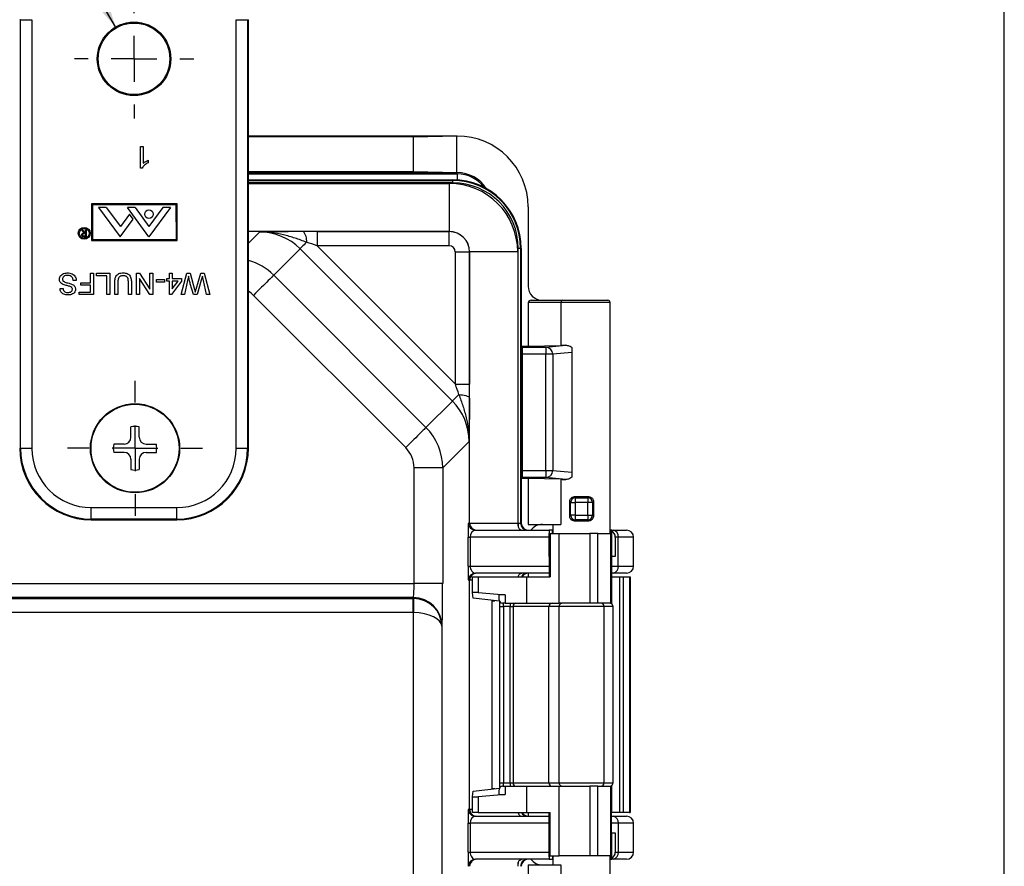
# Model space of a CAD drawing. Units: inches. Extents: x 0.5 to 33.6, y 0.4 to 21.4.
# Drawn here: x 31.8 to 33.5, y 17.8 to 19.3 of the extents above; entities that cross this region are included whole.
import ezdxf

# ---------------------------------------------------------------- set-up
doc = ezdxf.new("R2010")
doc.units = ezdxf.units.IN
doc.header["$MEASUREMENT"] = 0
doc.layers.add('BORDER', color=7, linetype='Continuous')
doc.layers.add('DIM', color=136, linetype='Continuous')
doc.styles.add('SLDTEXTSTYLE0', font='TXT', dxfattribs={"width": 0.605})
doc.dimstyles.new('SLDDIMSTYLE5', dxfattribs={"dimtxt": 0.20223, "dimasz": 0.094, "dimexe": 0, "dimexo": 0.0625, "dimgap": 0.050557, "dimtad": 0, "dimtih": 1, "dimtoh": 1, "dimlfac": 2.5, "dimrnd": 1e-09, "dimzin": 12, "dimdsep": 46, "dimtxsty": 'SLDTEXTSTYLE0', "dimsah": 1, "dimcen": 0, "dimadec": 0, "dimazin": 3, "dimtfac": 1, "dimtofl": 0, "dimtmove": 0, "dimatfit": 3, "dimfxl": 1, "dimfrac": 2, "dimtolj": 1, "dimtzin": 12, "dimarcsym": 0})

# ---------------------------------------------------------------- blocks, each defined once
blk = doc.blocks.new('_D_14')
at = {"layer": 'DIM'}
for p, q in [((30.9335, 20.1234), (30.8641, 20.1234)), ((30.8641, 20.1234), (30.8641, 19.8128)), ((31.3193, 20.1234), (31.3888, 20.1234)), ((31.3888, 20.1234), (31.3888, 19.8128)), ((31.5832, 19.9681), (31.4582, 19.9681)), ((31.9686, 19.3006), (31.5832, 19.9681)), ((30.8641, 19.8128), (30.9335, 19.8128)), ((31.3888, 19.8128), (31.3193, 19.8128))]:
    blk.add_line(p, q, dxfattribs=at)
blk.add_solid([(31.9686, 19.3006), (31.9389, 19.392), (31.9043, 19.372)], dxfattribs=at)
at = {"layer": 'DIM', "char_height": 0.20833, "attachment_point": 1, "style": 'SLDTEXTSTYLE0'}
for s, insert in [('4X', (29.6971, 20.0814)), ('%%c', (30.1138, 20.0814)), ('.32', (30.4088, 20.0814)), ('8.2', (30.9335, 20.0814))]:
    blk.add_mtext(s, dxfattribs=dict(at, insert=insert))
blk = doc.blocks.new('SW_CENTERMARKSYMBOL_2')
at = {"layer": 'DIM', "color": 0}
for p, q in [((0, 0.08), (0, 0.1043)), ((0, 0), (0, 0.04)), ((-0.08, 0), (-0.1043, 0)), ((0, 0), (-0.04, 0)), ((0, 0), (0, -0.04)), ((0, 0), (0.04, 0)), ((0.08, 0), (0.1043, 0)), ((0, -0.08), (0, -0.1043))]:
    blk.add_line(p, q, dxfattribs=at)
blk = doc.blocks.new('SW_CENTERMARKSYMBOL_3')
at = {"layer": 'DIM', "color": 0}
for p, q in [((0, 0.08), (0, 0.118)), ((0, 0), (0, 0.04)), ((-0.08, 0), (-0.118, 0)), ((0, 0), (-0.04, 0)), ((0, 0), (0, -0.04)), ((0, 0), (0.04, 0)), ((0.08, 0), (0.118, 0)), ((0, -0.08), (0, -0.118))]:
    blk.add_line(p, q, dxfattribs=at)

msp = doc.modelspace()

# ---------------------------------------------------------------- linework, layer by layer
at = {"color": 7, "linetype": 'Continuous', "lineweight": 25}
for p, q in [((31.8022, 19.3132), (31.8008, 19.3132)), ((31.8022, 19.3132), (31.8222, 19.3132)), ((31.8022, 18.5636), (31.8022, 19.3132)), ((31.8222, 19.3132), (31.8222, 18.5636)), ((32.1794, 18.5636), (32.1794, 19.3132)), ((32.1794, 19.3132), (32.1994, 19.3132)), ((32.1994, 19.3132), (32.1994, 18.5636)), ((32.1994, 19.3132), (32.2008, 19.3132)), ((32.2008, 18.5636), (32.2008, 19.3132)), ((32.2008, 19.1098), (32.5655, 19.1098)), ((32.4893, 19.1081), (32.2008, 19.1081)), ((32.4893, 19.1081), (32.5655, 19.1098)), ((32.4893, 19.0475), (32.4893, 19.1081)), ((32.5655, 19.0458), (32.5655, 19.1098)), ((32.5655, 19.1098), (32.5661, 19.1098)), ((32.0121, 19.0913), (32.0169, 19.0913)), ((32.0121, 19.0537), (32.0121, 19.0913)), ((32.0169, 19.0913), (32.0169, 19.062)), ((32.0256, 19.0675), (32.0256, 19.0631)), ((32.0152, 19.0537), (32.0121, 19.0537)), ((32.2008, 19.0475), (32.4893, 19.0475)), ((32.4893, 19.0475), (32.5655, 19.0458)), ((32.2008, 19.0332), (32.5581, 19.0332)), ((32.2008, 19.0319), (32.5581, 19.0319)), ((32.5581, 19.0319), (32.5581, 19.0332)), ((32.5581, 19.0279), (32.5581, 19.0319)), ((32.5661, 19.0458), (32.5655, 19.0458)), ((32.5661, 19.0436), (32.5661, 19.0458)), ((32.2008, 19.0269), (32.552, 19.0269)), ((32.552, 19.0269), (32.552, 18.9428)), ((32.0763, 18.9913), (31.9263, 18.9911)), ((31.9263, 18.9911), (31.9264, 18.9268)), ((32.0747, 18.9896), (31.9279, 18.9894)), ((31.9279, 18.9894), (31.928, 18.9286)), ((31.9522, 18.985), (31.9388, 18.985)), ((31.9388, 18.985), (31.9766, 18.9334)), ((31.9522, 18.985), (31.9769, 18.9513)), ((32.0025, 18.985), (31.9891, 18.985)), ((32.0269, 18.9334), (31.9891, 18.985)), ((32.0025, 18.985), (32.0269, 18.9517)), ((32.0648, 18.985), (32.0269, 18.9334)), ((32.0514, 18.985), (32.0269, 18.9517)), ((32.0648, 18.985), (32.0514, 18.985)), ((32.0748, 18.9288), (32.0747, 18.9896)), ((32.0764, 18.927), (32.0763, 18.9913)), ((32.6901, 18.9859), (32.6901, 18.8472)), ((31.9766, 18.9334), (31.9993, 18.9643)), ((31.9929, 18.973), (31.9769, 18.9513)), ((31.9993, 18.9643), (31.9929, 18.973)), ((31.9138, 18.9402), (31.9094, 18.9457)), ((31.9094, 18.9457), (31.9107, 18.9457)), ((31.9107, 18.9457), (31.9151, 18.9402)), ((31.916, 18.9402), (31.916, 18.9457)), ((31.916, 18.9457), (31.9171, 18.9457)), ((31.9171, 18.9457), (31.9171, 18.9337)), ((31.9137, 18.935), (31.916, 18.935)), ((31.916, 18.939), (31.9138, 18.939)), ((31.9171, 18.9337), (31.9147, 18.9337)), ((31.9151, 18.9402), (31.916, 18.9402)), ((31.916, 18.935), (31.916, 18.939)), ((31.9264, 18.9268), (32.0764, 18.927)), ((31.928, 18.9286), (32.0748, 18.9288)), ((32.552, 18.9428), (32.2008, 18.9428)), ((32.321, 18.9427), (32.552, 18.9427)), ((32.321, 18.9427), (32.321, 18.9179)), ((32.552, 18.9427), (32.552, 18.9428)), ((32.552, 18.9179), (32.552, 18.9427)), ((32.2912, 18.9126), (32.245, 18.8664)), ((32.5575, 18.6462), (32.2912, 18.9126)), ((32.321, 18.9179), (32.5628, 18.676)), ((32.552, 18.9179), (32.321, 18.9179)), ((32.6728, 18.4328), (32.6728, 18.9132)), ((32.6768, 18.9132), (32.6728, 18.9132)), ((32.6768, 18.9132), (32.6768, 18.4328)), ((32.6768, 18.9132), (32.6781, 18.9132)), ((32.6781, 18.9132), (32.6781, 18.4328)), ((32.5628, 18.676), (32.5628, 18.9071)), ((32.5628, 18.9071), (32.5876, 18.9071)), ((32.5876, 18.9071), (32.5876, 18.676)), ((32.5876, 18.9071), (32.5877, 18.9071)), ((32.5877, 18.4328), (32.5877, 18.9071)), ((32.6718, 18.9071), (32.5877, 18.9071)), ((32.6718, 18.9071), (32.6718, 18.4328)), ((31.9244, 18.853), (31.9244, 18.8699)), ((31.9244, 18.8699), (31.9297, 18.8699)), ((31.9297, 18.8699), (31.9297, 18.8323)), ((31.9354, 18.8699), (31.9586, 18.8699)), ((31.9354, 18.8655), (31.9354, 18.8699)), ((31.9533, 18.8655), (31.9354, 18.8655)), ((31.9533, 18.8323), (31.9533, 18.8655)), ((31.9586, 18.8699), (31.9586, 18.8323)), ((32.0049, 18.8323), (32.0049, 18.8699)), ((32.0049, 18.8699), (32.0105, 18.8699)), ((32.0282, 18.8323), (32.0102, 18.8603)), ((32.0102, 18.8603), (32.0102, 18.8323)), ((32.0105, 18.8699), (32.0285, 18.8418)), ((32.0285, 18.8418), (32.0285, 18.8699)), ((32.0285, 18.8699), (32.0338, 18.8699)), ((32.0338, 18.8699), (32.0338, 18.8323)), ((32.0401, 18.8588), (32.054, 18.8588)), ((32.0401, 18.8544), (32.0401, 18.8588)), ((32.054, 18.8588), (32.054, 18.8544)), ((32.0579, 18.8559), (32.0579, 18.8607)), ((32.0579, 18.8607), (32.0627, 18.8607)), ((32.0627, 18.8607), (32.0627, 18.8699)), ((32.0627, 18.8699), (32.0675, 18.8699)), ((32.0675, 18.8699), (32.0675, 18.8607)), ((32.0675, 18.8607), (32.0839, 18.8607)), ((32.0834, 18.8323), (32.0929, 18.8699)), ((32.0839, 18.8607), (32.0839, 18.8559)), ((32.0929, 18.8699), (32.0987, 18.8699)), ((32.0987, 18.8699), (32.1066, 18.8411)), ((32.1092, 18.8417), (32.1173, 18.8699)), ((32.1184, 18.8579), (32.111, 18.8323)), ((32.1173, 18.8699), (32.1236, 18.8699)), ((32.1236, 18.8699), (32.1331, 18.8323)), ((32.245, 18.8664), (32.5113, 18.6)), ((31.8713, 18.8429), (31.8766, 18.8429)), ((31.8998, 18.8568), (31.8945, 18.8568)), ((31.9075, 18.8486), (31.9075, 18.853)), ((31.9075, 18.853), (31.9244, 18.853)), ((31.9244, 18.8486), (31.9075, 18.8486)), ((31.9244, 18.8366), (31.9244, 18.8486)), ((31.9673, 18.8323), (31.9673, 18.8539)), ((31.9726, 18.8536), (31.9726, 18.8323)), ((31.9909, 18.8323), (31.9909, 18.8536)), ((31.9962, 18.8539), (31.9962, 18.8323)), ((32.054, 18.8544), (32.0401, 18.8544)), ((32.0627, 18.8559), (32.0579, 18.8559)), ((32.0627, 18.8327), (32.0627, 18.8559)), ((32.0839, 18.8559), (32.0661, 18.8327)), ((32.078, 18.8559), (32.0675, 18.8559)), ((32.0675, 18.8423), (32.078, 18.8559)), ((32.0675, 18.8559), (32.0675, 18.8423)), ((32.0945, 18.8568), (32.0889, 18.8323)), ((32.1046, 18.8323), (32.0992, 18.8511)), ((32.1276, 18.8323), (32.122, 18.857)), ((31.9046, 18.8323), (31.9046, 18.8366)), ((31.9046, 18.8366), (31.9244, 18.8366)), ((31.9297, 18.8323), (31.9046, 18.8323)), ((31.9586, 18.8323), (31.9533, 18.8323)), ((31.9726, 18.8323), (31.9673, 18.8323)), ((31.9962, 18.8323), (31.9909, 18.8323)), ((32.0102, 18.8323), (32.0049, 18.8323)), ((32.0338, 18.8323), (32.0282, 18.8323)), ((32.0661, 18.8327), (32.0627, 18.8327)), ((32.0889, 18.8323), (32.0834, 18.8323)), ((32.111, 18.8323), (32.1046, 18.8323)), ((32.1331, 18.8323), (32.1276, 18.8323)), ((32.4759, 18.5647), (32.2096, 18.831)), ((32.6901, 18.8184), (32.6901, 18.742)), ((32.7475, 18.8184), (32.6901, 18.8184)), ((32.6956, 18.8224), (32.7503, 18.8224)), ((32.7475, 18.8184), (32.7475, 18.7436)), ((32.7503, 18.8224), (32.8295, 18.8224)), ((32.8335, 18.4144), (32.8335, 18.8184)), ((32.6781, 18.742), (32.6901, 18.742)), ((32.6794, 18.7403), (32.7211, 18.7403)), ((32.6794, 18.7403), (32.6794, 18.728)), ((32.6901, 18.742), (32.7475, 18.7436)), ((32.7211, 18.7403), (32.7558, 18.7437)), ((32.7211, 18.7403), (32.7211, 18.728)), ((32.7667, 18.7398), (32.7667, 18.513)), ((32.7211, 18.728), (32.6794, 18.728)), ((32.6794, 18.728), (32.6794, 18.5249)), ((32.7331, 18.728), (32.7211, 18.728)), ((32.7211, 18.5249), (32.7211, 18.728)), ((32.7664, 18.7312), (32.7331, 18.728)), ((32.7331, 18.728), (32.7331, 18.5249)), ((32.7664, 18.7312), (32.7664, 18.5217)), ((32.5628, 18.676), (32.5876, 18.676)), ((32.5113, 18.6), (32.5575, 18.6462)), ((31.9953, 18.5828), (31.9953, 18.6009)), ((32.0097, 18.5828), (32.0097, 18.6009)), ((31.9833, 18.5708), (31.9652, 18.5708)), ((32.0217, 18.5708), (32.0398, 18.5708)), ((32.5868, 18.5755), (32.5406, 18.5293)), ((31.8022, 18.5636), (31.8008, 18.5636)), ((31.8022, 18.5636), (31.8222, 18.5636)), ((31.9833, 18.5564), (31.9652, 18.5564)), ((32.0217, 18.5564), (32.0398, 18.5564)), ((32.1794, 18.5636), (32.1994, 18.5636)), ((32.1994, 18.5636), (32.2008, 18.5636)), ((31.9953, 18.5444), (31.9953, 18.5263)), ((32.0097, 18.5444), (32.0097, 18.5263)), ((32.4906, 18.3272), (32.4906, 18.5293)), ((32.5406, 18.5293), (32.4906, 18.5293)), ((32.5406, 18.5293), (32.5406, 18.3272)), ((32.6794, 18.5249), (32.7211, 18.5249)), ((32.6794, 18.5249), (32.6794, 18.5125)), ((32.7211, 18.5249), (32.7331, 18.5249)), ((32.7211, 18.5249), (32.7211, 18.5125)), ((32.7331, 18.5249), (32.7664, 18.5217)), ((32.6901, 18.5109), (32.6781, 18.5109)), ((32.7211, 18.5125), (32.6794, 18.5125)), ((32.7475, 18.5093), (32.6901, 18.5109)), ((32.6901, 18.5109), (32.6901, 18.4304)), ((32.7558, 18.5091), (32.7211, 18.5125)), ((32.7475, 18.5093), (32.7475, 18.4304)), ((32.7705, 18.4786), (32.7724, 18.4767)), ((32.7946, 18.4767), (32.7964, 18.4786)), ((32.7627, 18.4448), (32.7627, 18.4705)), ((32.7644, 18.4687), (32.7627, 18.4705)), ((32.7644, 18.4466), (32.7644, 18.4687)), ((32.7644, 18.4687), (32.7724, 18.4687)), ((32.7724, 18.4767), (32.7946, 18.4767)), ((32.7724, 18.4767), (32.7724, 18.4687)), ((32.7946, 18.4687), (32.7724, 18.4687)), ((32.7724, 18.4687), (32.7724, 18.4466)), ((32.7946, 18.4767), (32.7946, 18.4687)), ((32.7946, 18.4466), (32.7946, 18.4687)), ((32.8026, 18.4687), (32.7946, 18.4687)), ((32.8043, 18.4705), (32.8026, 18.4687)), ((32.8026, 18.4687), (32.8026, 18.4466)), ((32.8043, 18.4705), (32.8043, 18.4448)), ((31.926, 18.4598), (32.0756, 18.4598)), ((31.926, 18.4398), (31.926, 18.4598)), ((32.0756, 18.4398), (32.0756, 18.4598)), ((32.7627, 18.4448), (32.7644, 18.4466)), ((32.7724, 18.4466), (32.7644, 18.4466)), ((32.7724, 18.4466), (32.7724, 18.4386)), ((32.7724, 18.4466), (32.7946, 18.4466)), ((32.7946, 18.4466), (32.8026, 18.4466)), ((32.7946, 18.4466), (32.7946, 18.4386)), ((32.8026, 18.4466), (32.8043, 18.4448)), ((32.0756, 18.4398), (31.926, 18.4398)), ((31.926, 18.4398), (31.926, 18.4384)), ((31.926, 18.4384), (32.0756, 18.4384)), ((32.0756, 18.4398), (32.0756, 18.4384)), ((32.5856, 18.4328), (32.5877, 18.4328)), ((32.5877, 18.4328), (32.6718, 18.4328)), ((32.6718, 18.4328), (32.6728, 18.4328)), ((32.6728, 18.4328), (32.6728, 18.4261)), ((32.6728, 18.4328), (32.6768, 18.4328)), ((32.6768, 18.4328), (32.6781, 18.4328)), ((32.6901, 18.4304), (32.7475, 18.4304)), ((32.7335, 18.4304), (32.7335, 18.4144)), ((32.7724, 18.4386), (32.7705, 18.4367)), ((32.7946, 18.4386), (32.7724, 18.4386)), ((32.7964, 18.4367), (32.7946, 18.4386)), ((32.598, 18.4204), (32.727, 18.4204)), ((32.7329, 18.4204), (32.727, 18.4204)), ((32.7271, 18.4144), (32.7271, 18.3808)), ((32.7271, 18.4144), (32.7283, 18.4144)), ((32.7283, 18.4144), (32.7283, 18.3388)), ((32.7283, 18.4144), (32.7445, 18.4144)), ((32.7335, 18.4204), (32.7329, 18.4204)), ((32.7445, 18.2928), (32.7445, 18.4144)), ((32.7445, 18.4144), (32.7977, 18.4144)), ((32.7977, 18.4144), (32.7977, 18.2928)), ((32.8121, 18.4144), (32.7977, 18.4144)), ((32.8121, 18.2928), (32.8121, 18.4144)), ((32.8121, 18.4144), (32.8341, 18.4144)), ((32.8341, 18.4204), (32.8335, 18.4204)), ((32.8362, 18.4204), (32.8341, 18.4204)), ((32.8341, 18.4144), (32.8341, 18.2928)), ((32.8341, 18.4144), (32.8361, 18.4144)), ((32.8361, 18.3808), (32.8361, 18.4144)), ((32.8362, 18.4204), (32.8391, 18.4204)), ((32.8364, 18.3744), (32.8364, 18.419)), ((32.8391, 18.4204), (32.8621, 18.4204)), ((32.585, 18.3576), (32.585, 18.408)), ((32.585, 18.408), (32.5886, 18.408)), ((32.5886, 18.408), (32.5886, 18.3576)), ((32.7264, 18.408), (32.5886, 18.408)), ((32.7264, 18.408), (32.7264, 18.3744)), ((32.8424, 18.408), (32.8424, 18.3744)), ((32.8478, 18.408), (32.8424, 18.408)), ((32.8478, 18.3576), (32.8478, 18.408)), ((32.8745, 18.3576), (32.8745, 18.408)), ((32.7271, 18.3808), (32.7271, 18.3388)), ((32.8361, 18.3808), (32.8361, 18.3388)), ((32.7271, 18.3744), (32.7264, 18.3744)), ((32.8424, 18.3744), (32.8361, 18.3744)), ((32.585, 18.3576), (32.5886, 18.3576)), ((32.7271, 18.3452), (32.598, 18.3452)), ((32.6901, 18.3452), (32.6901, 18.3388)), ((32.8391, 18.3452), (32.8361, 18.3452)), ((32.8621, 18.3452), (32.8391, 18.3452)), ((26.9265, 18.3272), (32.4906, 18.3272)), ((32.5406, 18.3272), (32.4906, 18.3272)), ((32.5877, 18.3328), (32.5856, 18.3328)), ((32.5877, 17.9324), (32.5877, 18.3328)), ((32.5925, 18.3109), (32.5925, 18.3388)), ((32.5925, 18.3388), (32.6028, 18.3388)), ((32.6028, 18.3388), (32.6028, 18.3112)), ((32.6028, 18.3388), (32.6874, 18.3388)), ((32.6874, 18.3388), (32.6874, 18.2928)), ((32.6874, 18.3388), (32.7283, 18.3388)), ((32.8361, 18.3388), (32.8361, 18.2916)), ((32.8361, 18.3388), (32.8504, 18.3388)), ((32.8504, 17.9264), (32.8504, 18.3388)), ((32.8504, 18.3388), (32.8563, 18.3388)), ((32.8563, 18.3388), (32.8563, 17.9264)), ((32.8563, 18.3388), (32.8672, 18.3388)), ((32.8672, 18.3388), (32.8672, 17.9264)), ((32.8672, 18.3388), (32.8685, 18.3388)), ((32.8685, 18.3388), (32.8685, 17.9264)), ((32.5939, 18.3016), (32.5925, 18.3109)), ((32.6028, 18.3112), (32.6496, 18.3071)), ((32.6394, 18.2988), (32.6394, 18.3068)), ((32.6496, 18.3071), (32.6496, 18.2928)), ((32.4894, 18.3024), (26.9276, 18.3024)), ((26.9281, 18.3009), (32.4889, 18.3009)), ((32.4889, 18.3009), (32.4894, 18.3024)), ((32.4889, 18.2762), (32.4889, 18.3009)), ((32.64, 18.296), (32.5939, 18.3016)), ((32.627, 18.297), (32.6317, 18.297)), ((32.627, 17.9682), (32.627, 18.297)), ((32.6496, 18.2928), (32.6453, 18.2928)), ((32.6496, 18.2928), (32.6874, 18.2928)), ((32.6587, 18.2928), (32.6587, 18.2868)), ((32.6874, 18.2928), (32.7445, 18.2928)), ((32.7977, 18.2928), (32.7445, 18.2928)), ((32.8121, 18.2928), (32.7977, 18.2928)), ((32.8341, 18.2928), (32.8121, 18.2928)), ((32.8341, 18.2928), (32.8355, 18.2928)), ((32.4889, 18.2762), (26.9281, 18.2762)), ((32.4893, 13.0511), (32.4893, 18.2761)), ((32.6408, 18.2868), (32.6468, 18.2868)), ((32.6408, 17.9784), (32.6408, 18.2868)), ((32.6587, 18.2868), (32.6468, 18.2868)), ((32.6468, 18.2868), (32.6468, 17.9784)), ((32.6587, 18.2868), (32.6636, 18.2868)), ((32.6587, 17.9784), (32.6587, 18.2868)), ((32.7262, 18.2868), (32.6636, 18.2868)), ((32.6636, 18.2868), (32.6636, 17.9784)), ((32.7262, 17.9784), (32.7262, 18.2868)), ((32.7441, 18.2868), (32.7262, 18.2868)), ((32.7441, 17.9784), (32.7441, 18.2868)), ((32.8229, 18.2868), (32.7441, 18.2868)), ((32.8385, 18.2868), (32.8229, 18.2868)), ((32.8229, 17.9784), (32.8229, 18.2868)), ((32.8385, 17.9784), (32.8385, 18.2868)), ((32.5394, 18.2525), (32.5393, 18.2522)), ((32.5393, 18.2522), (32.5393, 13.075)), ((32.5925, 17.9544), (32.5939, 17.9636)), ((32.5939, 17.9636), (32.64, 17.9692)), ((32.6317, 17.9682), (32.627, 17.9682)), ((32.6394, 17.9585), (32.6394, 17.9664)), ((32.6408, 17.9784), (32.6468, 17.9784)), ((32.6453, 17.9724), (32.6496, 17.9724)), ((32.6468, 17.9784), (32.6587, 17.9784)), ((32.6496, 17.9724), (32.6496, 17.9581)), ((32.6496, 17.9724), (32.6874, 17.9724)), ((32.6587, 17.9784), (32.6587, 17.9724)), ((32.6587, 17.9784), (32.6636, 17.9784)), ((32.6636, 17.9784), (32.7262, 17.9784)), ((32.6874, 17.9724), (32.6874, 17.9264)), ((32.6874, 17.9724), (32.7445, 17.9724)), ((32.7262, 17.9784), (32.7441, 17.9784)), ((32.7441, 17.9784), (32.8229, 17.9784)), ((32.7445, 17.8508), (32.7445, 17.9724)), ((32.7445, 17.9724), (32.7977, 17.9724)), ((32.7977, 17.9724), (32.7977, 17.8508)), ((32.8121, 17.9724), (32.7977, 17.9724)), ((32.8121, 17.8508), (32.8121, 17.9724)), ((32.8121, 17.9724), (32.8341, 17.9724)), ((32.8229, 17.9784), (32.8385, 17.9784)), ((32.8341, 17.9724), (32.8341, 17.8508)), ((32.8341, 17.9724), (32.8355, 17.9724)), ((32.8361, 17.9736), (32.8361, 17.9264)), ((32.5925, 17.9264), (32.5925, 17.9544)), ((32.6496, 17.9581), (32.6028, 17.954)), ((32.6028, 17.954), (32.6028, 17.9264)), ((32.5856, 17.9324), (32.5877, 17.9324)), ((32.6028, 17.9264), (32.5925, 17.9264)), ((32.598, 17.92), (32.7271, 17.92)), ((32.6028, 17.9264), (32.6874, 17.9264)), ((32.6874, 17.9264), (32.7283, 17.9264)), ((32.6901, 17.9264), (32.6901, 17.92)), ((32.7271, 17.8844), (32.7271, 17.9264)), ((32.7283, 17.8508), (32.7283, 17.9264)), ((32.8361, 17.8844), (32.8361, 17.9264)), ((32.8504, 17.9264), (32.8361, 17.9264)), ((32.8361, 17.92), (32.8391, 17.92)), ((32.8391, 17.92), (32.8621, 17.92)), ((32.8563, 17.9264), (32.8504, 17.9264)), ((32.8672, 17.9264), (32.8563, 17.9264)), ((32.8672, 17.9264), (32.8685, 17.9264)), ((32.585, 17.8572), (32.585, 17.9076)), ((32.585, 17.9076), (32.5886, 17.9076)), ((32.5886, 17.9076), (32.5886, 17.8572)), ((32.8478, 17.9076), (32.8478, 17.8572)), ((32.8745, 17.8572), (32.8745, 17.9076)), ((32.7264, 17.8908), (32.7271, 17.8908)), ((32.7264, 17.8908), (32.7264, 17.8572)), ((32.7271, 17.8844), (32.7271, 17.8508)), ((32.8361, 17.8908), (32.8424, 17.8908)), ((32.8361, 17.8508), (32.8361, 17.8844)), ((32.8364, 17.8462), (32.8364, 17.8908)), ((32.8424, 17.8908), (32.8424, 17.8572)), ((32.585, 17.8572), (32.5886, 17.8572)), ((32.5886, 17.8572), (32.7264, 17.8572)), ((32.727, 17.8448), (32.598, 17.8448)), ((32.727, 17.8448), (32.7329, 17.8448)), ((32.7271, 17.8508), (32.7283, 17.8508)), ((32.7283, 17.8508), (32.7445, 17.8508)), ((32.7329, 17.8448), (32.7335, 17.8448)), ((32.7335, 17.8508), (32.7335, 17.8348)), ((32.7977, 17.8508), (32.7445, 17.8508)), ((32.8121, 17.8508), (32.7977, 17.8508)), ((32.8341, 17.8508), (32.8121, 17.8508)), ((32.8335, 17.4268), (32.8335, 17.8508)), ((32.8335, 17.8448), (32.8341, 17.8448)), ((32.8341, 17.8508), (32.8361, 17.8508)), ((32.8341, 17.8448), (32.8362, 17.8448)), ((32.8391, 17.8448), (32.8362, 17.8448)), ((32.8621, 17.8448), (32.8391, 17.8448)), ((32.8424, 17.8572), (32.8478, 17.8572)), ((32.6728, 17.8324), (32.6728, 17.8391)), ((32.6901, 17.8348), (32.6901, 17.7544)), ((32.6901, 17.8348), (32.7475, 17.8348)), ((32.7475, 17.8348), (32.7475, 17.756))]:
    msp.add_line(p, q, dxfattribs=at)
at = {"color": 8, "linetype": 'Continuous', "lineweight": 25}
for p, q in [((32.2008, 19.0458), (32.5655, 19.0458)), ((32.2008, 19.0436), (32.5661, 19.0436)), ((32.5661, 19.0436), (32.5661, 19.0329)), ((32.5581, 19.0279), (32.2008, 19.0279)), ((32.2008, 18.9222), (32.2205, 18.9419)), ((32.8335, 18.8184), (32.7475, 18.8184)), ((32.6781, 18.7417), (32.6794, 18.7403)), ((32.6794, 18.7403), (32.6781, 18.7403)), ((32.6781, 18.728), (32.6794, 18.728)), ((32.6794, 18.5249), (32.6781, 18.5249)), ((32.6781, 18.5126), (32.6794, 18.5125)), ((32.6794, 18.5125), (32.6781, 18.5112)), ((32.7329, 18.4144), (32.7329, 18.4204)), ((32.8341, 18.4144), (32.8341, 18.4204)), ((32.8745, 18.408), (32.8478, 18.408)), ((32.5886, 18.3576), (32.7271, 18.3576)), ((32.8361, 18.3576), (32.8478, 18.3576)), ((32.8478, 18.3576), (32.8745, 18.3576)), ((32.5925, 18.3328), (32.5877, 18.3328)), ((32.6728, 18.3388), (32.6728, 18.3395)), ((32.5877, 17.9324), (32.5925, 17.9324)), ((32.6728, 17.9264), (32.6728, 17.9257)), ((32.7271, 17.9076), (32.5886, 17.9076)), ((32.8478, 17.9076), (32.8361, 17.9076)), ((32.8745, 17.9076), (32.8478, 17.9076)), ((32.7329, 17.8508), (32.7329, 17.8448)), ((32.8341, 17.8508), (32.8341, 17.8448)), ((32.8478, 17.8572), (32.8745, 17.8572))]:
    msp.add_line(p, q, dxfattribs=at)
at = {"color": 7, "linetype": 'Continuous', "lineweight": 25, "flags": 128}
for points in [[(32.3026, 18.924), (32.3002, 18.9216), (32.2981, 18.9194), (32.2961, 18.9175), (32.2945, 18.9158), (32.2931, 18.9145), (32.2921, 18.9135), (32.2915, 18.9128), (32.2912, 18.9126)], [(32.245, 18.8664), (32.2447, 18.8661), (32.2441, 18.8654), (32.2431, 18.8644), (32.2417, 18.8631), (32.24, 18.8614), (32.238, 18.8593), (32.2356, 18.857), (32.233, 18.8544), (32.2302, 18.8515), (32.2271, 18.8485), (32.2238, 18.8452), (32.2204, 18.8418), (32.2169, 18.8383), (32.2133, 18.8347), (32.2096, 18.831)], [(32.5575, 18.6462), (32.5578, 18.6465), (32.5584, 18.6471), (32.5594, 18.6481), (32.5607, 18.6495), (32.5624, 18.6511), (32.5643, 18.6531), (32.5665, 18.6552), (32.5689, 18.6576)], [(32.5689, 18.6576), (32.5723, 18.6573), (32.5755, 18.6569), (32.5784, 18.6563), (32.581, 18.6557), (32.5833, 18.6549), (32.585, 18.6541), (32.5864, 18.6533), (32.5872, 18.6524), (32.5875, 18.6515)], [(32.5113, 18.6), (32.511, 18.5997), (32.5104, 18.5991), (32.5093, 18.5981), (32.508, 18.5967), (32.5063, 18.595), (32.5042, 18.593), (32.5019, 18.5906), (32.4993, 18.588), (32.4964, 18.5852), (32.4934, 18.5821), (32.4901, 18.5788), (32.4867, 18.5754), (32.4832, 18.5719), (32.4796, 18.5683), (32.4759, 18.5647)], [(32.4897, 18.3009), (32.4897, 18.3004), (32.4897, 18.2994), (32.4897, 18.2978), (32.4896, 18.2957), (32.4896, 18.2932), (32.4895, 18.2903), (32.4895, 18.2871), (32.4894, 18.2836), (32.4894, 18.2799), (32.4893, 18.2761)]]:
    msp.add_lwpolyline(points, dxfattribs=at)
at = {"color": 7, "linetype": 'Continuous', "lineweight": 25}
for centre, radius in [((32.0008, 19.2448), 0.0643), ((32.0008, 19.2448), 0.0626), ((32.0269, 18.9729), 0.0075), ((31.9136, 18.9396), 0.0104), ((31.9136, 18.9396), 0.0086), ((32.0025, 18.5636), 0.078), ((32.0025, 18.5636), 0.077)]:
    msp.add_circle(centre, radius, dxfattribs=at)
for centre, radius, start, end in [((32.5581, 18.9132), 0.12, 0, 90), ((32.5581, 18.9132), 0.1188, 0, 90), ((32.5661, 18.9858), 0.06, 32.1375, 90), ((32.552, 18.9071), 0.1198, 0, 90), ((32.5581, 18.9132), 0.1148, 0, 90), ((32.2797, 18.9268), 0.0231, 353.0672, 43.4079), ((32.552, 18.9071), 0.0357, 0, 90), ((32.552, 18.9071), 0.0355, 0, 90), ((32.552, 18.9071), 0.0107, 0, 90), ((32.751, 18.8189), 0.00358, 100.7251, 187.7057), ((32.8295, 18.8184), 0.004, 0, 90), ((32.7208, 18.7281), 0.0123, 359.4893, 88.5438), ((32.0025, 18.5636), 0.038, 79.0779, 100.9221), ((32.4406, 18.5293), 0.1, 0.0077, 44.9923), ((31.9833, 18.5828), 0.012, 270, 0), ((32.0217, 18.5828), 0.012, 180, 270), ((32.0025, 18.5636), 0.038, 169.0779, 190.9221), ((32.0025, 18.5636), 0.038, 349.0779, 10.9221), ((31.926, 18.5636), 0.1252, 180, 270), ((31.926, 18.5636), 0.1238, 180, 270), ((31.926, 18.5636), 0.1038, 180, 270), ((31.9833, 18.5444), 0.012, 360, 90), ((32.0217, 18.5444), 0.012, 90, 180), ((32.0756, 18.5636), 0.1038, 270, 0), ((32.0756, 18.5636), 0.1238, 270, 0), ((32.0756, 18.5636), 0.1252, 270, 0), ((32.0025, 18.5636), 0.038, 259.0779, 280.9221), ((32.7208, 18.5248), 0.0123, 271.4545, 0.5114), ((32.7724, 18.4687), 0.00801, 90.0821, 179.9162), ((32.7946, 18.4687), 0.00801, 0.0805, 89.9195), ((32.7724, 18.4466), 0.00801, 180.0821, 269.9179), ((32.7946, 18.4466), 0.00801, 270.0805, 359.9212), ((32.598, 18.4328), 0.0124, 179.9959, 269.9965), ((32.6892, 18.4328), 0.0124, 179.9954, 269.9959), ((32.8369, 18.4096), 0.0111, 351.9497, 78.5792), ((32.8621, 18.408), 0.0124, 0, 90), ((32.598, 18.3328), 0.0124, 90.0046, 180.003), ((32.8369, 18.3561), 0.0111, 281.4207, 8.0494), ((32.8621, 18.3576), 0.0124, 270, 0), ((32.4894, 18.2524), 0.05, 0.0951, 89.9759), ((32.6691, 18.2873), 0.00552, 96.561, 185.3155), ((32.7501, 18.2869), 0.00596, 90.4445, 180.4339), ((32.8169, 18.2869), 0.00596, 359.5661, 89.5555), ((32.6691, 17.9779), 0.00552, 174.6842, 263.4414), ((32.7501, 17.9784), 0.00595, 179.5661, 269.5578), ((32.8169, 17.9784), 0.00595, 270.4422, 0.4339), ((32.598, 17.9324), 0.0124, 179.9959, 269.9965), ((32.8369, 17.9092), 0.0111, 351.9497, 78.5792), ((32.8621, 17.9076), 0.0124, 0, 90), ((32.598, 17.8324), 0.0124, 90.0046, 180.003), ((32.6892, 17.8324), 0.0124, 90.0052, 180.0035), ((32.8369, 17.8557), 0.0111, 281.4207, 8.0494), ((32.8621, 17.8572), 0.0124, 270, 0)]:
    msp.add_arc(centre, radius, start, end, dxfattribs=at)
at = {"color": 8, "linetype": 'Continuous', "lineweight": 25}
for centre, radius, start, end in [((32.5661, 18.9858), 0.0578, 36.2485, 90), ((32.1743, 18.7957), 0.1, 44.9923, 74.6307), ((32.6892, 18.3328), 0.0124, 90.0045, 151.0641), ((32.6892, 17.9324), 0.0124, 208.93, 270.0013)]:
    msp.add_arc(centre, radius, start, end, dxfattribs=at)
at = {"color": 7, "linetype": 'Continuous', "lineweight": 25}
for centre, major_axis, ratio, start_param, end_param in [((32.5661, 18.9858), (0.0877, 0.0877), 0.999315, 5.49813, 7.068241), ((32.2205, 18.8419), (0.0707, 0.0707), 0.9996, 6.283052, 7.06845), ((32.3218, 18.9419), (0.0701, 0), 0.011565, 1.582361, 1.940393), ((32.3218, 18.9171), (0.0526, -0.0175), 0.009251, 1.5893, 1.947333), ((32.7149, 18.8472), (0.0248, 0), 0.999657, 3.141593, 4.712389), ((32.6956, 18.8184), (-0.00555, 0), 0.720849, 4.712389, 6.283185), ((32.7835, 18.7426), (0.05, 0), 0.026186, 2.157543, 2.375823), ((32.7678, 18.7325), (0.0001, 0.0125), 0.110852, 0.945635, 1.677042), ((32.562, 18.6768), (-0.0176, 0.0526), 0.009246, 4.33523, 4.693886), ((32.5868, 18.6768), (0, 0.0702), 0.011562, 4.342165, 4.700822), ((32.4868, 18.5755), (0.0707, 0.0707), 0.9996, 5.497921, 6.283052), ((32.4406, 18.5293), (0.0354, 0.0354), 0.999733, 5.497921, 6.283052), ((32.7678, 18.5203), (-0.0001, 0.0125), 0.110852, 1.464551, 2.195958), ((32.7835, 18.5102), (0.05, 0), 0.026186, 3.907362, 4.125643), ((32.7835, 18.4769), (0.05, 0), 0.034921, 1.308948, 1.832644), ((32.5856, 18.408), (0, 0.0248), 0.023514, 0.663516, 1.570796), ((32.6001, 18.4328), (0, 0.0124), 0.99471, 1.570796, 3.141593), ((32.6781, 18.4328), (0, 0.0124), 0.510218, 1.570796, 2.143787), ((32.6905, 18.4328), (0.0124, 0), 0.999848, 3.141593, 4.712389), ((32.7149, 18.4056), (-0.0248, 0), 0.999657, 4.712389, 5.64371), ((32.7835, 18.4384), (0.05, 0), 0.034921, 4.450541, 4.974237), ((32.598, 18.408), (0, 0.0124), 0.754135, 0, 1.570796), ((32.727, 18.408), (0, 0.0124), 0.051172, 0, 1.570796), ((32.8362, 18.408), (0, 0.0124), 0.047719, 5.80229, 6.283185), ((32.8313, 18.408), (0, 0.0124), 0.896575, 4.712389, 5.80229), ((32.5856, 18.3576), (0, 0.0248), 0.023514, 1.570796, 2.551274), ((32.6001, 18.3328), (0, 0.0124), 0.99471, 0, 1.570796), ((32.598, 18.3576), (0, 0.0124), 0.754135, 1.570796, 3.141593), ((32.6905, 18.3328), (-0.0124, 0), 0.999848, 4.712389, 5.778113), ((32.4893, 18.3272), (0, 0.0248), 0.049329, 3.193953, 4.712389), ((32.5393, 18.3272), (0, 0.0748), 0.016355, 3.193953, 4.712389), ((32.6781, 18.3328), (0, 0.0124), 0.510218, 0.997805, 1.065724), ((32.5985, 18.3109), (0.006, 0), 0.087489, 0.785398, 3.154683), ((32.6454, 18.3068), (0.006, 0), 0.087489, 0.785398, 3.159046), ((32.4889, 18.2509), (0.0149, 0.0477), 0.999987, 0.286573, 0.302071), ((32.4893, 18.2522), (0.0494, -0.0078), 0.972359, 0.161554, 1.715997), ((32.6454, 18.2988), (0.00428, 0.00428), 0.982697, 2.347468, 3.918264), ((32.6406, 18.2868), (0, 0.012), 0.017455, 4.712389, 5.456812), ((32.6466, 18.2868), (0, 0.006), 0.03491, 4.712389, 6.283185), ((32.7319, 18.2868), (0, 0.006), 0.945117, 0, 1.570796), ((32.8355, 18.2868), (0, 0.006), 0.167857, 5.642472, 6.283185), ((32.8324, 18.2868), (0.00609, 0), 0.984808, 0, 0.930083), ((32.4889, 18.2509), (-0.0075, -0.0241), 0.998496, 3.428165, 3.443663), ((32.4893, 18.2522), (0.05, -0.0005), 0.47818, 0.021202, 1.575645), ((32.6454, 17.9664), (0.00428, -0.00428), 0.982697, 2.364921, 3.935717), ((32.6406, 17.9784), (0, 0.012), 0.017455, 3.980317, 4.712389), ((32.6466, 17.9784), (0, 0.006), 0.03491, 3.141593, 4.712389), ((32.7319, 17.9784), (0, 0.006), 0.945117, 1.570796, 3.141593), ((32.8355, 17.9784), (0, 0.006), 0.167857, 3.141593, 3.782306), ((32.8324, 17.9784), (0.00609, 0), 0.984808, 5.353102, 6.283185), ((32.5985, 17.9544), (0.006, 0), 0.087489, 3.128503, 5.497787), ((32.6454, 17.9585), (0.006, 0), 0.087489, 3.124139, 5.497787), ((32.5856, 17.9076), (0, 0.0248), 0.023514, 0.663516, 1.570796), ((32.6001, 17.9324), (0, 0.0124), 0.99471, 1.570796, 3.141593), ((32.598, 17.9076), (0, 0.0124), 0.754135, 0, 1.570796), ((32.6781, 17.9324), (0, 0.0124), 0.510218, 2.075869, 2.143787), ((32.6905, 17.9324), (0.0124, 0), 0.999848, 3.646665, 4.712389), ((32.5856, 17.8572), (0, 0.0248), 0.023514, 1.570796, 2.551274), ((32.6001, 17.8324), (0, 0.0124), 0.99471, 0, 1.570796), ((32.598, 17.8572), (0, 0.0124), 0.754135, 1.570796, 3.141593), ((32.6905, 17.8324), (-0.0124, 0), 0.999848, 4.712389, 6.283185), ((32.7149, 17.8596), (0.0248, 0), 0.999657, 3.781068, 4.712389), ((32.727, 17.8572), (0, 0.0124), 0.051172, 1.570796, 3.141593), ((32.8362, 17.8572), (0, 0.0124), 0.047719, 3.141593, 3.622488), ((32.8313, 17.8572), (0, 0.0124), 0.896575, 3.622488, 4.712389), ((32.6781, 17.8324), (0, 0.0124), 0.510218, 0.997805, 1.570796)]:
    msp.add_ellipse(centre, major_axis=major_axis, ratio=ratio, start_param=start_param, end_param=end_param, dxfattribs=at)
at = {"color": 8, "linetype": 'Continuous', "lineweight": 25}
for centre, major_axis, ratio, start_param, end_param in [((32.1743, 18.7957), (-0.0354, -0.0354), 0.999733, 3.141459, 3.368516), ((32.5856, 18.408), (0, 0.0248), 0.023514, 0, 0.663516), ((32.5856, 18.3576), (0, 0.0248), 0.023514, 2.551274, 3.141593), ((32.5856, 17.9076), (0, 0.0248), 0.023514, 0, 0.663516), ((32.5856, 17.8572), (0, 0.0248), 0.023514, 2.551274, 3.141593)]:
    msp.add_ellipse(centre, major_axis=major_axis, ratio=ratio, start_param=start_param, end_param=end_param, dxfattribs=at)
at = {"color": 7, "linetype": 'Continuous', "lineweight": 25}
for points, knots in [([(32.0169, 19.062), (32.0184, 19.0632), (32.0211, 19.0654), (32.0242, 19.0669), (32.0256, 19.0675)], [0, 0, 0, 0, 0.559692, 1, 1, 1, 1]), ([(32.0256, 19.0631), (32.0244, 19.0625), (32.0221, 19.0612), (32.0192, 19.0588), (32.0168, 19.0564), (32.0157, 19.0546), (32.0152, 19.0537)], [0, 0, 0, 0, 0.280094, 0.560139, 0.78017, 1, 1, 1, 1]), ([(31.9095, 18.9369), (31.9096, 18.9373), (31.9096, 18.9381), (31.9102, 18.9391), (31.9112, 18.9398), (31.9125, 18.9401), (31.9133, 18.9402), (31.9138, 18.9402)], [0, 0, 0, 0, 0.186621, 0.372978, 0.559411, 0.77935, 1, 1, 1, 1]), ([(31.912, 18.9339), (31.9116, 18.934), (31.9108, 18.9343), (31.91, 18.9351), (31.9096, 18.936), (31.9096, 18.9366), (31.9095, 18.9369)], [0, 0, 0, 0, 0.279847, 0.559487, 0.779658, 1, 1, 1, 1]), ([(31.9138, 18.939), (31.9134, 18.939), (31.9127, 18.939), (31.9118, 18.9388), (31.9112, 18.9384), (31.9108, 18.9378), (31.9107, 18.9373), (31.9106, 18.9369)], [0, 0, 0, 0, 0.251118, 0.501077, 0.626385, 0.751746, 1, 1, 1, 1]), ([(31.9106, 18.9369), (31.9106, 18.9368), (31.9107, 18.9364), (31.9109, 18.9359), (31.9112, 18.9355), (31.9118, 18.9351), (31.9127, 18.935), (31.9134, 18.935), (31.9137, 18.935)], [0, 0, 0, 0, 0.125009, 0.25, 0.375019, 0.50006, 0.749455, 1, 1, 1, 1]), ([(31.9147, 18.9337), (31.9142, 18.9337), (31.9133, 18.9337), (31.9124, 18.9338), (31.912, 18.9339)], [0, 0, 0, 0, 0.560253, 1, 1, 1, 1]), ([(32.2965, 18.9426), (32.2892, 18.9426), (32.2823, 18.9426), (32.2689, 18.9424), (32.2624, 18.9424), (32.2499, 18.9423), (32.2439, 18.9422), (32.235, 18.9421), (32.2321, 18.942), (32.2263, 18.942), (32.2234, 18.9419), (32.2205, 18.9419)], [0, 0, 0, 0, 0.25, 0.25, 0.5, 0.5, 0.75, 0.75, 0.875, 0.875, 1, 1, 1, 1]), ([(32.3026, 18.924), (32.2958, 18.9264), (32.2891, 18.9289), (32.2756, 18.9333), (32.2688, 18.9352), (32.2552, 18.9385), (32.2483, 18.9398), (32.2345, 18.9415), (32.2275, 18.9419), (32.2205, 18.9419)], [0, 0, 0, 0, 0.25, 0.25, 0.5, 0.5, 0.75, 0.75, 1, 1, 1, 1]), ([(31.8704, 18.8592), (31.8705, 18.8604), (31.8708, 18.8629), (31.8728, 18.8661), (31.8758, 18.8685), (31.8797, 18.8701), (31.8826, 18.8702), (31.884, 18.8703)], [0, 0, 0, 0, 0.186455, 0.373008, 0.559558, 0.779625, 1, 1, 1, 1]), ([(31.8769, 18.8501), (31.8759, 18.8506), (31.8739, 18.8516), (31.8717, 18.8539), (31.8705, 18.8566), (31.8704, 18.8583), (31.8704, 18.8592)], [0, 0, 0, 0, 0.280267, 0.559698, 0.779829, 1, 1, 1, 1]), ([(31.8843, 18.866), (31.8831, 18.8659), (31.8809, 18.8658), (31.878, 18.8644), (31.8761, 18.8621), (31.8758, 18.8603), (31.8757, 18.8594)], [0, 0, 0, 0, 0.280855, 0.560725, 0.780452, 1, 1, 1, 1]), ([(31.8757, 18.8594), (31.8757, 18.8588), (31.8759, 18.8575), (31.8772, 18.8555), (31.8788, 18.8548), (31.8797, 18.8544)], [0, 0, 0, 0, 0.280149, 0.559883, 1, 1, 1, 1]), ([(31.884, 18.8703), (31.8855, 18.8703), (31.8884, 18.8702), (31.8926, 18.8689), (31.896, 18.8666), (31.8982, 18.8635), (31.8995, 18.8603), (31.8997, 18.858), (31.8998, 18.8568)], [0, 0, 0, 0, 0.186969, 0.373629, 0.559863, 0.706516, 0.853212, 1, 1, 1, 1]), ([(31.8945, 18.8568), (31.8943, 18.8578), (31.8941, 18.8597), (31.8929, 18.8623), (31.8906, 18.8644), (31.8876, 18.8658), (31.8854, 18.8659), (31.8843, 18.866)], [0, 0, 0, 0, 0.1870451, 0.3736143, 0.5599255, 0.7798288, 1, 1, 1, 1]), ([(31.9673, 18.8539), (31.9673, 18.8551), (31.9673, 18.8574), (31.9678, 18.8609), (31.9689, 18.8643), (31.9713, 18.8671), (31.9743, 18.8692), (31.9779, 18.8702), (31.9804, 18.8703), (31.9816, 18.8703)], [0, 0, 0, 0, 0.140279, 0.2805, 0.420394, 0.560099, 0.706559, 0.853181, 1, 1, 1, 1]), ([(31.982, 18.8655), (31.9813, 18.8655), (31.9798, 18.8655), (31.9776, 18.865), (31.9756, 18.864), (31.9739, 18.8622), (31.973, 18.8595), (31.9726, 18.8566), (31.9726, 18.8546), (31.9726, 18.8536)], [0, 0, 0, 0, 0.125192, 0.250309, 0.375142, 0.499644, 0.666122, 0.833022, 1, 1, 1, 1]), ([(31.9816, 18.8703), (31.9828, 18.8703), (31.9852, 18.8702), (31.9887, 18.8693), (31.9918, 18.8676), (31.9943, 18.8648), (31.9955, 18.8613), (31.9961, 18.8576), (31.9962, 18.8551), (31.9962, 18.8539)], [0, 0, 0, 0, 0.1401983, 0.2802192, 0.4200209, 0.55967, 0.7061757, 0.853044, 1, 1, 1, 1]), ([(31.9909, 18.8536), (31.9909, 18.8547), (31.9908, 18.8568), (31.9904, 18.86), (31.9892, 18.8628), (31.987, 18.8645), (31.9846, 18.8654), (31.9829, 18.8655), (31.982, 18.8655)], [0, 0, 0, 0, 0.1871627, 0.374107, 0.5599336, 0.7064053, 0.8531048, 1, 1, 1, 1]), ([(32.0962, 18.8646), (32.0959, 18.8631), (32.0953, 18.8606), (32.0947, 18.858), (32.0945, 18.8568)], [0, 0, 0, 0, 0.559981, 1, 1, 1, 1]), ([(32.0992, 18.8511), (32.0986, 18.8536), (32.0975, 18.8581), (32.0966, 18.8626), (32.0962, 18.8646)], [0, 0, 0, 0, 0.559997, 1, 1, 1, 1]), ([(32.1203, 18.8646), (32.12, 18.8634), (32.1193, 18.8611), (32.1187, 18.8589), (32.1184, 18.8579)], [0, 0, 0, 0, 0.559976, 1, 1, 1, 1]), ([(32.122, 18.857), (32.1217, 18.8584), (32.1211, 18.8609), (32.1206, 18.8635), (32.1203, 18.8646)], [0, 0, 0, 0, 0.56, 1, 1, 1, 1]), ([(31.8853, 18.8318), (31.884, 18.8318), (31.8815, 18.8319), (31.8779, 18.833), (31.8749, 18.8347), (31.8729, 18.8372), (31.8716, 18.8399), (31.8714, 18.8419), (31.8713, 18.8429)], [0, 0, 0, 0, 0.1869265, 0.3737277, 0.5600145, 0.7065266, 0.8532306, 1, 1, 1, 1]), ([(31.8766, 18.8429), (31.8768, 18.8417), (31.8772, 18.8395), (31.8796, 18.8371), (31.8824, 18.8362), (31.8842, 18.8361), (31.8851, 18.8361)], [0, 0, 0, 0, 0.280163, 0.558382, 0.778882, 1, 1, 1, 1]), ([(31.8917, 18.845), (31.8908, 18.8455), (31.8892, 18.8466), (31.8863, 18.8473), (31.8822, 18.8483), (31.8791, 18.8494), (31.8769, 18.8501)], [0, 0, 0, 0, 0.185876, 0.37279, 0.559739, 1, 1, 1, 1]), ([(31.8797, 18.8544), (31.8809, 18.854), (31.8833, 18.8532), (31.8868, 18.8523), (31.89, 18.8514), (31.8919, 18.8506), (31.8928, 18.8502)], [0, 0, 0, 0, 0.279938, 0.560031, 0.780087, 1, 1, 1, 1]), ([(31.8851, 18.8361), (31.8861, 18.8361), (31.8881, 18.8362), (31.8908, 18.8373), (31.8927, 18.8393), (31.8929, 18.8409), (31.893, 18.8417)], [0, 0, 0, 0, 0.281262, 0.560779, 0.780681, 1, 1, 1, 1]), ([(31.8983, 18.8421), (31.8982, 18.8409), (31.898, 18.8386), (31.8961, 18.8356), (31.8931, 18.8333), (31.8894, 18.832), (31.8866, 18.8318), (31.8853, 18.8318)], [0, 0, 0, 0, 0.186436, 0.372945, 0.559332, 0.779539, 1, 1, 1, 1]), ([(31.893, 18.8417), (31.893, 18.8424), (31.8928, 18.8437), (31.892, 18.8446), (31.8917, 18.845)], [0, 0, 0, 0, 0.5595803, 1, 1, 1, 1]), ([(31.8928, 18.8502), (31.8936, 18.8497), (31.8953, 18.8488), (31.8971, 18.8467), (31.8982, 18.8444), (31.8983, 18.8428), (31.8983, 18.8421)], [0, 0, 0, 0, 0.280268, 0.55995, 0.779999, 1, 1, 1, 1]), ([(32.1066, 18.8411), (32.1068, 18.8403), (32.1072, 18.8389), (32.1076, 18.8374), (32.1078, 18.8368)], [0, 0, 0, 0, 0.559986, 1, 1, 1, 1]), ([(32.1078, 18.8368), (32.108, 18.8377), (32.1085, 18.8394), (32.109, 18.841), (32.1092, 18.8417)], [0, 0, 0, 0, 0.560003, 1, 1, 1, 1]), ([(32.7558, 18.7437), (32.7567, 18.7437), (32.7585, 18.7437), (32.7617, 18.743), (32.7646, 18.7417), (32.7662, 18.7403), (32.7667, 18.7398)], [0, 0, 0, 0, 0.236374, 0.478057, 0.845096, 1, 1, 1, 1]), ([(32.5689, 18.6576), (32.5713, 18.6508), (32.5738, 18.6441), (32.5781, 18.6307), (32.5801, 18.6239), (32.5834, 18.6103), (32.5847, 18.6034), (32.5864, 18.5895), (32.5868, 18.5825), (32.5868, 18.5755)], [0, 0, 0, 0, 0.25, 0.25, 0.5, 0.5, 0.75, 0.75, 1, 1, 1, 1]), ([(32.5875, 18.6515), (32.5875, 18.6442), (32.5874, 18.6373), (32.5873, 18.6239), (32.5873, 18.6174), (32.5871, 18.6049), (32.5871, 18.5989), (32.5869, 18.5871), (32.5868, 18.5813), (32.5868, 18.5755)], [0, 0, 0, 0, 0.25, 0.25, 0.5, 0.5, 0.75, 0.75, 1, 1, 1, 1]), ([(32.7667, 18.513), (32.7655, 18.5121), (32.7636, 18.5106), (32.7605, 18.5096), (32.758, 18.5091), (32.7565, 18.5091), (32.7558, 18.5091)], [0, 0, 0, 0, 0.3626784, 0.5831686, 0.809991, 1, 1, 1, 1]), ([(32.7627, 18.4705), (32.7627, 18.4713), (32.7629, 18.4731), (32.7641, 18.4754), (32.766, 18.4772), (32.7683, 18.4784), (32.7699, 18.4785), (32.7705, 18.4786)], [0, 0, 0, 0, 0.2005679, 0.4007645, 0.6104176, 0.8336436, 1, 1, 1, 1]), ([(32.7964, 18.4786), (32.7974, 18.4785), (32.7992, 18.4783), (32.8016, 18.4768), (32.8034, 18.4746), (32.8042, 18.4723), (32.8043, 18.4709), (32.8043, 18.4705)], [0, 0, 0, 0, 0.222483, 0.444759, 0.671567, 0.892114, 1, 1, 1, 1]), ([(32.7705, 18.4367), (32.7696, 18.4368), (32.7678, 18.437), (32.7654, 18.4385), (32.7636, 18.4406), (32.7628, 18.4429), (32.7627, 18.4443), (32.7627, 18.4448)], [0, 0, 0, 0, 0.2224811, 0.4447549, 0.6715728, 0.8921343, 1, 1, 1, 1]), ([(32.8043, 18.4448), (32.8043, 18.4439), (32.8041, 18.4422), (32.8029, 18.4399), (32.801, 18.438), (32.7987, 18.4369), (32.7971, 18.4367), (32.7964, 18.4367)], [0, 0, 0, 0, 0.20055, 0.400763, 0.610417, 0.833643, 1, 1, 1, 1]), ([(32.6728, 18.4261), (32.6734, 18.4243), (32.6742, 18.4229), (32.6764, 18.421), (32.6777, 18.4204), (32.679, 18.4204)], [0, 0, 0, 0, 0.5, 0.5, 1, 1, 1, 1]), ([(32.6728, 18.3395), (32.6734, 18.3413), (32.6742, 18.3427), (32.6764, 18.3447), (32.6777, 18.3452), (32.679, 18.3452)], [0, 0, 0, 0, 0.5, 0.5, 1, 1, 1, 1]), ([(32.6728, 17.9257), (32.6734, 17.9239), (32.6742, 17.9225), (32.6764, 17.9206), (32.6777, 17.92), (32.679, 17.92)], [0, 0, 0, 0, 0.5, 0.5, 1, 1, 1, 1]), ([(32.6728, 17.8391), (32.6734, 17.8409), (32.6742, 17.8423), (32.6764, 17.8443), (32.6777, 17.8448), (32.679, 17.8448)], [0, 0, 0, 0, 0.5, 0.5, 1, 1, 1, 1])]:
    msp.add_open_spline(points, degree=3, knots=knots, dxfattribs=at)
at = {"layer": 'BORDER'}
msp.add_line((33.5229, 0.4106), (33.5229, 21.4106), dxfattribs=at)

# ---------------------------------------------------------------- block references
at = {"layer": 'DIM'}
for name, p in [('SW_CENTERMARKSYMBOL_2', (32.0008, 19.2448)), ('SW_CENTERMARKSYMBOL_3', (32.0025, 18.5636))]:
    msp.add_blockref(name, p, dxfattribs=at)

# ---------------------------------------------------------------- dimensions: what is measured, and where the dimension line sits
dim = msp.add_diameter_dim_2p(p1=(32.0329, 19.1891), p2=(31.9686, 19.3006), text='4X <>', dimstyle='SLDDIMSTYLE5', dxfattribs=at)
dim.commit()
dim.dimension.update_dxf_attribs({"geometry": '_D_14', "text_midpoint": (30.5777, 19.9681), "dimtype": 163})

doc.saveas('drawing.dxf')
